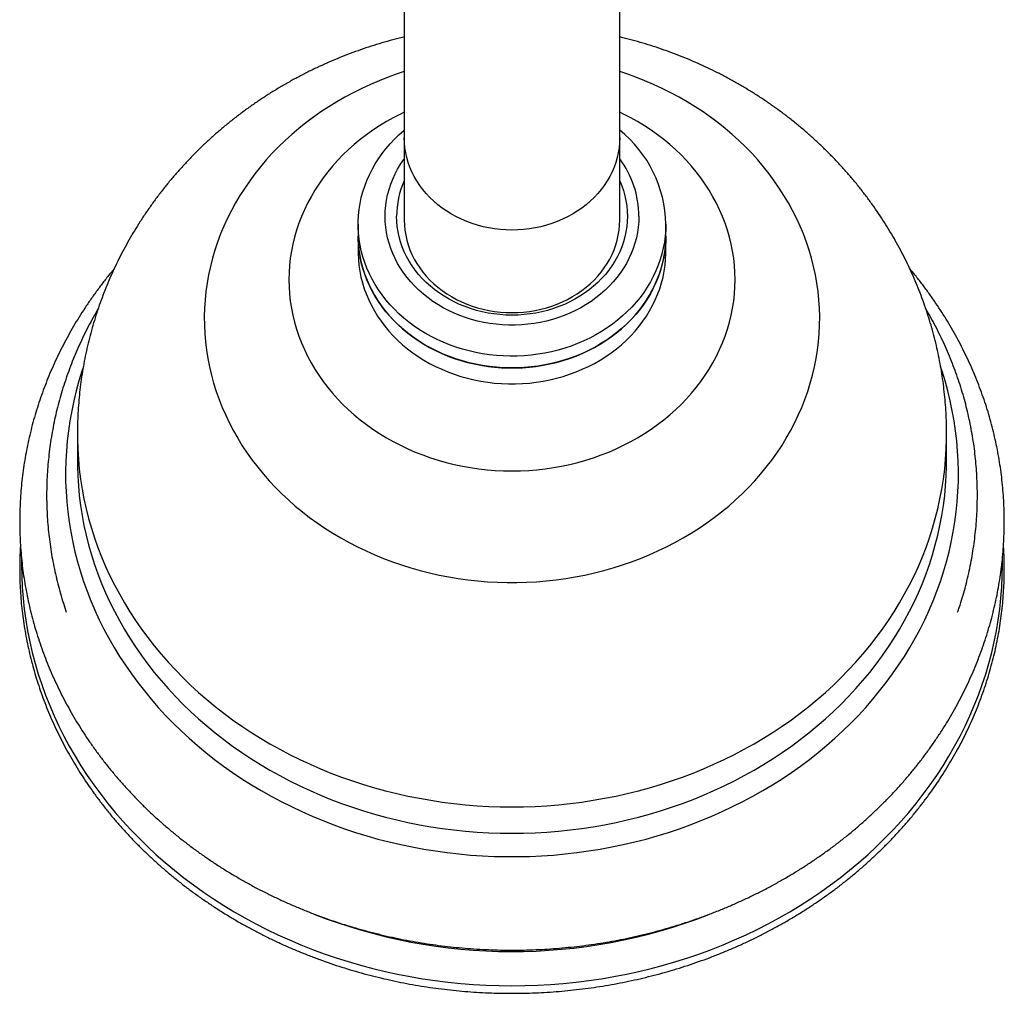
# Model space of a CAD drawing. Units: millimetres. Extents: x 40 to 800, y 51 to 1148.
# Drawn here: x 153 to 217, y 154 to 218 of the extents above; entities that cross this region are included whole.
import ezdxf

# ---------------------------------------------------------------- set-up
doc = ezdxf.new("R2010")
doc.units = ezdxf.units.MM
doc.header["$LTSCALE"] = 4

msp = doc.modelspace()

# ---------------------------------------------------------------- linework, layer by layer
at = {"color": 7, "linetype": 'Continuous', "lineweight": 25}
for p, q in [((177.939771, 232.744833), (177.939771, 210.066892)), ((191.939771, 210.066892), (191.939771, 232.744833)), ((177.939771, 210.066892), (177.939771, 204.706891)), ((191.939771, 204.706891), (191.939771, 210.066892)), ((174.939771, 204.444035), (174.939771, 203.676815)), ((194.939771, 203.676815), (194.939771, 204.444035)), ((174.939771, 203.676815), (174.939771, 202.646739)), ((194.939771, 202.646739), (194.939771, 203.676815)), ((156.689771, 190.800863), (156.689771, 189.082719)), ((213.189771, 189.082719), (213.189771, 190.800863)), ((213.189766, 189.068894), (213.189771, 189.082719))]:
    msp.add_line(p, q, dxfattribs=at)
at = {"color": 8, "linetype": 'Continuous', "lineweight": 25, "flags": 128}
for points in [[(177.939771, 214.366689), (177.470645, 214.210651), (176.88281, 213.998401), (176.30317, 213.770191), (175.732315, 213.526253), (175.170825, 213.266835), (174.619272, 212.992201), (174.078216, 212.702631), (173.548209, 212.398418), (173.029788, 212.079873), (172.523482, 211.74732), (172.029805, 211.401096), (171.54926, 211.041554), (171.082335, 210.669059), (170.629506, 210.283991), (170.191232, 209.886741), (169.76796, 209.477714), (169.36012, 209.057324), (168.968127, 208.626001), (168.59238, 208.184182), (168.233261, 207.732316), (167.891135, 207.270865), (167.566351, 206.800296), (167.259238, 206.32109), (166.970109, 205.833732), (166.699258, 205.338719), (166.44696, 204.836554), (166.213473, 204.327748), (165.999034, 203.812819), (165.80386, 203.29229), (165.628151, 202.766691), (165.472084, 202.236557), (165.33582, 201.702426), (165.219496, 201.164842), (165.12323, 200.624352), (165.047122, 200.081505), (164.991247, 199.536854), (164.955663, 198.990953), (164.940407, 198.444357), (164.945493, 197.897622), (164.970916, 197.351304), (165.016651, 196.805958), (165.082651, 196.262141), (165.168849, 195.720403), (165.275157, 195.181298), (165.401468, 194.645372), (165.547652, 194.113172), (165.713561, 193.585238), (165.899026, 193.062108), (166.103858, 192.544313), (166.32785, 192.03238), (166.570773, 191.526831), (166.832381, 191.028178), (167.112406, 190.53693), (167.410565, 190.053586), (167.726554, 189.578638), (168.060052, 189.112569), (168.410719, 188.655853), (168.778199, 188.208954), (169.162117, 187.772327), (169.562085, 187.346416), (169.977693, 186.931655), (170.408521, 186.528465), (170.854129, 186.137256), (171.314065, 185.758427), (171.78786, 185.392362), (172.275033, 185.039434), (172.775088, 184.700002), (173.287517, 184.374411), (173.811797, 184.062993), (174.347397, 183.766064), (174.893771, 183.483926), (175.450363, 183.216866), (176.016608, 182.965156), (176.591928, 182.729052), (177.17574, 182.508794), (177.76745, 182.304606), (178.366454, 182.116695), (178.972145, 181.945254), (179.583906, 181.790455), (180.201115, 181.652458), (180.823143, 181.531401), (181.449359, 181.427408), (182.079125, 181.340586), (182.711801, 181.271022), (183.346743, 181.218787), (183.983306, 181.183934), (184.620841, 181.166498), (185.258701, 181.166498), (185.896236, 181.183934), (186.532799, 181.218787), (187.167741, 181.271022), (187.800417, 181.340586), (188.430183, 181.427408), (189.056399, 181.531401), (189.678428, 181.652458), (190.295636, 181.790455), (190.907397, 181.945254), (191.513088, 182.116695), (192.112092, 182.304606), (192.703802, 182.508794), (193.287614, 182.729052), (193.862934, 182.965156), (194.429179, 183.216866), (194.985771, 183.483926), (195.532145, 183.766064), (196.067745, 184.062993), (196.592025, 184.374411), (197.104454, 184.700002), (197.604509, 185.039434), (198.091682, 185.392362), (198.565477, 185.758427), (199.025413, 186.137256), (199.471021, 186.528465), (199.901849, 186.931655), (200.317457, 187.346416), (200.717425, 187.772327), (201.101343, 188.208954), (201.468823, 188.655853), (201.81949, 189.112569), (202.152988, 189.578638), (202.468977, 190.053586), (202.767136, 190.53693), (203.047161, 191.028178), (203.308769, 191.526831), (203.551692, 192.03238), (203.775684, 192.544313), (203.980516, 193.062108), (204.165981, 193.585238), (204.33189, 194.113172), (204.478074, 194.645372), (204.604385, 195.181298), (204.710693, 195.720403), (204.796891, 196.262141), (204.862891, 196.805958), (204.908626, 197.351304), (204.934049, 197.897622), (204.939135, 198.444357), (204.923879, 198.990953), (204.888295, 199.536854), (204.83242, 200.081505), (204.756312, 200.624352), (204.660046, 201.164842), (204.543722, 201.702426), (204.407458, 202.236557), (204.251391, 202.766691), (204.075682, 203.29229), (203.880508, 203.812819), (203.666069, 204.327748), (203.432582, 204.836554), (203.180284, 205.338719), (202.909433, 205.833732), (202.620304, 206.32109), (202.313191, 206.800296), (201.988407, 207.270865), (201.646281, 207.732316), (201.287162, 208.184182), (200.911415, 208.626001), (200.519422, 209.057324), (200.111582, 209.477714), (199.68831, 209.886741), (199.250036, 210.283991), (198.797207, 210.669059), (198.330282, 211.041554), (197.849737, 211.401096), (197.35606, 211.74732), (196.849754, 212.079873), (196.331333, 212.398418), (195.801326, 212.702631), (195.26027, 212.992201), (194.708717, 213.266835), (194.147227, 213.526253), (193.576372, 213.770191), (192.996732, 213.998401), (192.408897, 214.210651), (191.939771, 214.366689)], [(177.939771, 211.72878), (177.689771, 211.607871), (177.225306, 211.367978), (176.77163, 211.113366), (176.329378, 210.844392), (175.899169, 210.561431), (175.481604, 210.26488), (175.077266, 209.955153), (174.686723, 209.632683), (174.310519, 209.297922), (173.949181, 208.951337), (173.603215, 208.593414), (173.273103, 208.224653), (172.959309, 207.845569), (172.66227, 207.456693), (172.382403, 207.058568), (172.120098, 206.651753), (171.875722, 206.236814), (171.649618, 205.814334), (171.442102, 205.384902), (171.253463, 204.94912), (171.083965, 204.507596), (170.933847, 204.060948), (170.803316, 203.609802), (170.692557, 203.154787), (170.601724, 202.696541), (170.530944, 202.235704), (170.480316, 201.77292), (170.449911, 201.308838), (170.439771, 200.844106), (170.449911, 200.379373), (170.480316, 199.915291), (170.530944, 199.452507), (170.601724, 198.99167), (170.692557, 198.533424), (170.803316, 198.078409), (170.933847, 197.627263), (171.083965, 197.180615), (171.253463, 196.739092), (171.442102, 196.303309), (171.649618, 195.873877), (171.875722, 195.451397), (172.120098, 195.036458), (172.382403, 194.629643), (172.66227, 194.231518), (172.959309, 193.842642), (173.273103, 193.463558), (173.603215, 193.094797), (173.949181, 192.736874), (174.310519, 192.390289), (174.686723, 192.055528), (175.077266, 191.733058), (175.481604, 191.423331), (175.899169, 191.12678), (176.329378, 190.843819), (176.77163, 190.574845), (177.225306, 190.320233), (177.689771, 190.08034), (178.164376, 189.855501), (178.648457, 189.64603), (179.141337, 189.452221), (179.642326, 189.274345), (180.150725, 189.11265), (180.665821, 188.967362), (181.186895, 188.838685), (181.713218, 188.726799), (182.244053, 188.63186), (182.778658, 188.554001), (183.316286, 188.49333), (183.856185, 188.449933), (184.397599, 188.423871), (184.939771, 188.41518), (185.481943, 188.423871), (186.023357, 188.449933), (186.563256, 188.49333), (187.100884, 188.554001), (187.635489, 188.63186), (188.166325, 188.726799), (188.692647, 188.838685), (189.213721, 188.967362), (189.728817, 189.11265), (190.237216, 189.274345), (190.738205, 189.452221), (191.231085, 189.64603), (191.715166, 189.855501), (192.189771, 190.08034), (192.654236, 190.320233), (193.107912, 190.574845), (193.550164, 190.843819), (193.980373, 191.12678), (194.397939, 191.423331), (194.802276, 191.733058), (195.192819, 192.055528), (195.569023, 192.390289), (195.930361, 192.736874), (196.276328, 193.094797), (196.606439, 193.463558), (196.920233, 193.842642), (197.217272, 194.231518), (197.497139, 194.629643), (197.759444, 195.036458), (198.00382, 195.451397), (198.229924, 195.873877), (198.43744, 196.303309), (198.626079, 196.739092), (198.795577, 197.180615), (198.945696, 197.627263), (199.076226, 198.078409), (199.186985, 198.533424), (199.277818, 198.99167), (199.348598, 199.452507), (199.399226, 199.915291), (199.429631, 200.379373), (199.439771, 200.844106), (199.429631, 201.308838), (199.399226, 201.77292), (199.348598, 202.235704), (199.277818, 202.696541), (199.186985, 203.154787), (199.076226, 203.609802), (198.945696, 204.060948), (198.795577, 204.507596), (198.626079, 204.94912), (198.43744, 205.384902), (198.229924, 205.814334), (198.00382, 206.236814), (197.759444, 206.651753), (197.497139, 207.058568), (197.217272, 207.456693), (196.920233, 207.845569), (196.606439, 208.224653), (196.276328, 208.593414), (195.930361, 208.951337), (195.569023, 209.297922), (195.192819, 209.632683), (194.802276, 209.955153), (194.397939, 210.26488), (193.980373, 210.561431), (193.550164, 210.844392), (193.107912, 211.113366), (192.654236, 211.367978), (192.189771, 211.607871), (191.939771, 211.72878)], [(191.939771, 210.066892), (191.929505, 209.74205), (191.898737, 209.41816), (191.847557, 209.096173), (191.776115, 208.777033), (191.684621, 208.461677), (191.573343, 208.151029), (191.442608, 207.846), (191.292799, 207.547486), (191.124355, 207.256362), (190.937771, 206.973481), (190.733594, 206.699674), (190.512423, 206.435744), (190.274905, 206.182464), (190.021739, 205.940578), (189.753667, 205.710795), (189.471475, 205.49379), (189.175991, 205.290198), (188.868081, 205.100617), (188.548648, 204.925603), (188.21863, 204.765669), (187.878995, 204.621285), (187.530738, 204.492873), (187.174882, 204.380811), (186.812469, 204.285428), (186.444564, 204.207002), (186.072245, 204.145764), (185.696604, 204.101895), (185.318743, 204.075521), (184.939771, 204.066721), (184.560799, 204.075521), (184.182938, 204.101895), (183.807297, 204.145764), (183.434978, 204.207002), (183.067073, 204.285428), (182.70466, 204.380811), (182.348804, 204.492873), (182.000547, 204.621285), (181.660912, 204.765669), (181.330894, 204.925603), (181.011462, 205.100617), (180.703552, 205.290198), (180.408067, 205.49379), (180.125875, 205.710795), (179.857803, 205.940578), (179.604637, 206.182464), (179.36712, 206.435744), (179.145948, 206.699674), (178.941771, 206.973481), (178.755187, 207.256362), (178.586743, 207.547486), (178.436934, 207.846), (178.306199, 208.151029), (178.194921, 208.461677), (178.103427, 208.777033), (178.031985, 209.096173), (177.980805, 209.41816), (177.950037, 209.74205), (177.939771, 210.066892)], [(157.04558, 195.083164), (156.985849, 194.902063), (156.789202, 194.264549), (156.61234, 193.62279), (156.455386, 192.977238), (156.318452, 192.328346), (156.201633, 191.676572), (156.105011, 191.022371), (156.028655, 190.366206), (155.972617, 189.708536), (155.936939, 189.049823), (155.921643, 188.390532), (155.926742, 187.731124), (155.952231, 187.072065), (155.998093, 186.413816), (156.064296, 185.75684), (156.150793, 185.101599), (156.257522, 184.448555), (156.38441, 183.798164), (156.531367, 183.150886), (156.69829, 182.507174), (156.885061, 181.867481), (157.091549, 181.232256), (157.317609, 180.601947), (157.563082, 179.976996), (157.827796, 179.357842), (158.111564, 178.74492), (158.414187, 178.138662), (158.735453, 177.539492), (159.075136, 176.947833), (159.432996, 176.364101), (159.808783, 175.788704), (160.202232, 175.222049), (160.613067, 174.664532), (161.040999, 174.116547), (161.485727, 173.578477), (161.946939, 173.050702), (162.424311, 172.533592), (162.917506, 172.02751), (163.426179, 171.532813), (163.949972, 171.049847), (164.488517, 170.578953), (165.041436, 170.120461), (165.608338, 169.674694), (166.188828, 169.241964), (166.782495, 168.822577), (167.388924, 168.416826), (168.007688, 168.024996), (168.638351, 167.647365), (169.280472, 167.284195), (169.933597, 166.935744), (170.59727, 166.602255), (171.271022, 166.283964), (171.954381, 165.981093), (172.646866, 165.693856), (173.347991, 165.422455), (174.057263, 165.16708), (174.774183, 164.92791), (175.498247, 164.705115), (176.228947, 164.49885), (176.965769, 164.309261), (177.708195, 164.13648), (178.455704, 163.980629), (179.20777, 163.841818), (179.963864, 163.720144), (180.723455, 163.615693), (181.48601, 163.528538), (182.250992, 163.45874), (183.017864, 163.406349), (183.786086, 163.371401), (184.555119, 163.353921), (185.324423, 163.353921), (186.093456, 163.371401), (186.861678, 163.406349), (187.62855, 163.45874), (188.393532, 163.528538), (189.156087, 163.615693), (189.915678, 163.720144), (190.671772, 163.841818), (191.423838, 163.980629), (192.171347, 164.13648), (192.913773, 164.309261), (193.650595, 164.49885), (194.381295, 164.705115), (195.105359, 164.92791), (195.822279, 165.16708), (196.531551, 165.422455), (197.232676, 165.693856), (197.925161, 165.981093), (198.60852, 166.283964), (199.282272, 166.602255), (199.945945, 166.935744), (200.599071, 167.284195), (201.241191, 167.647365), (201.871855, 168.024996), (202.490618, 168.416826), (203.097047, 168.822577), (203.690714, 169.241964), (204.271204, 169.674694), (204.838107, 170.120461), (205.391025, 170.578953), (205.92957, 171.049847), (206.453363, 171.532813), (206.962036, 172.02751), (207.455231, 172.533592), (207.932603, 173.050702), (208.393815, 173.578477), (208.838543, 174.116547), (209.266475, 174.664532), (209.67731, 175.222049), (210.070759, 175.788704), (210.446546, 176.364101), (210.804406, 176.947833), (211.144089, 177.539492), (211.465355, 178.138662), (211.767978, 178.74492), (212.051746, 179.357842), (212.31646, 179.976996), (212.561933, 180.601947), (212.787993, 181.232256), (212.994481, 181.867481), (213.181252, 182.507174), (213.348175, 183.150886), (213.495132, 183.798164), (213.62202, 184.448555), (213.728749, 185.101599), (213.815246, 185.75684), (213.881449, 186.413816), (213.927311, 187.072065), (213.9528, 187.731124), (213.957899, 188.390532), (213.942604, 189.049823), (213.906925, 189.708536), (213.850887, 190.366206), (213.774531, 191.022371), (213.677909, 191.676572), (213.56109, 192.328346), (213.424156, 192.977238), (213.267202, 193.62279), (213.09034, 194.264549), (212.893693, 194.902063), (212.834844, 195.080528)], [(156.689771, 190.800985), (156.692317, 190.475772), (156.712682, 189.825824), (156.753397, 189.17658), (156.814433, 188.528506), (156.895745, 187.88207), (156.997276, 187.237739), (157.118952, 186.595977), (157.260685, 185.957246), (157.422373, 185.322007), (157.6039, 184.690718), (157.805134, 184.063834), (158.025931, 183.441807), (158.266132, 182.825085), (158.525562, 182.214114), (158.804036, 181.609333), (159.101352, 181.011179), (159.417296, 180.420083), (159.751641, 179.836471), (160.104145, 179.260763), (160.474553, 178.693375), (160.8626, 178.134716), (161.268006, 177.585188), (161.690477, 177.045189), (162.12971, 176.515106), (162.585387, 175.995323), (163.057181, 175.486213), (163.544751, 174.988145), (164.047745, 174.501477), (164.565802, 174.026559), (165.098547, 173.563735), (165.645596, 173.113338), (166.206556, 172.675693), (166.781021, 172.251115), (167.368578, 171.83991), (167.968802, 171.442376), (168.581262, 171.058797), (169.205515, 170.689452), (169.841111, 170.334605), (170.487593, 169.994514), (171.144495, 169.669423), (171.811341, 169.359566), (172.487653, 169.065168), (173.172942, 168.78644), (173.866714, 168.523583), (174.56847, 168.276786), (175.277702, 168.046229), (175.9939, 167.832076), (176.716548, 167.634482), (177.445124, 167.45359), (178.179104, 167.28953), (178.917957, 167.14242), (179.661152, 167.012367), (180.408152, 166.899464), (181.15842, 166.803793), (181.911414, 166.725422), (182.66659, 166.664409), (183.423406, 166.620796), (184.181315, 166.594616), (184.939771, 166.585887), (185.698227, 166.594616), (186.456136, 166.620796), (187.212952, 166.664409), (187.968129, 166.725422), (188.721122, 166.803793), (189.47139, 166.899464), (190.21839, 167.012367), (190.961585, 167.14242), (191.700439, 167.28953), (192.434418, 167.45359), (193.162994, 167.634482), (193.885642, 167.832076), (194.60184, 168.046229), (195.311073, 168.276786), (196.012828, 168.523583), (196.7066, 168.78644), (197.391889, 169.065168), (198.068201, 169.359566), (198.735047, 169.669423), (199.391949, 169.994514), (200.038431, 170.334605), (200.674027, 170.689452), (201.29828, 171.058797), (201.91074, 171.442376), (202.510964, 171.83991), (203.098521, 172.251115), (203.672986, 172.675693), (204.233946, 173.113338), (204.780995, 173.563735), (205.31374, 174.026559), (205.831797, 174.501477), (206.334791, 174.988145), (206.822361, 175.486213), (207.294155, 175.995323), (207.749833, 176.515106), (208.189065, 177.045189), (208.611537, 177.585188), (209.016942, 178.134716), (209.404989, 178.693375), (209.775398, 179.260763), (210.127901, 179.836471), (210.462246, 180.420083), (210.77819, 181.011179), (211.075506, 181.609333), (211.35398, 182.214114), (211.61341, 182.825085), (211.853611, 183.441807), (212.074408, 184.063834), (212.275642, 184.690718), (212.457169, 185.322007), (212.618857, 185.957246), (212.76059, 186.595977), (212.882266, 187.237739), (212.983797, 187.88207), (213.065109, 188.528506), (213.126145, 189.17658), (213.16686, 189.825824), (213.187225, 190.475772), (213.189771, 190.800622)], [(156.692557, 188.742621), (156.712682, 188.10768), (156.753397, 187.458435), (156.814433, 186.810361), (156.895745, 186.163926), (156.997276, 185.519595), (157.118952, 184.877832), (157.260685, 184.239101), (157.422373, 183.603862), (157.6039, 182.972573), (157.805134, 182.345689), (158.025931, 181.723662), (158.266132, 181.106941), (158.525562, 180.49597), (158.804036, 179.891189), (159.101352, 179.293035), (159.417296, 178.701938), (159.751641, 178.118326), (160.104145, 177.542618), (160.474553, 176.975231), (160.8626, 176.416571), (161.268006, 175.867044), (161.690477, 175.327044), (162.12971, 174.796962), (162.585387, 174.277178), (163.057181, 173.768069), (163.544751, 173.270001), (164.047745, 172.783332), (164.565802, 172.308415), (165.098547, 171.845591), (165.645596, 171.395194), (166.206556, 170.957549), (166.781021, 170.532971), (167.368578, 170.121766), (167.968802, 169.724231), (168.581262, 169.340653), (169.205515, 168.971307), (169.841111, 168.616461), (170.487593, 168.27637), (171.144495, 167.951278), (171.811341, 167.641422), (172.487653, 167.347024), (173.172942, 167.068295), (173.866714, 166.805438), (174.56847, 166.558642), (175.277702, 166.328084), (175.9939, 166.113931), (176.716548, 165.916338), (177.445124, 165.735446), (178.179104, 165.571386), (178.917957, 165.424276), (179.661152, 165.294223), (180.408152, 165.18132), (181.15842, 165.085649), (181.911414, 165.007278), (182.66659, 164.946264), (183.423406, 164.902651), (184.181315, 164.876471), (184.939771, 164.867742), (185.698227, 164.876471), (186.456136, 164.902651), (187.212952, 164.946264), (187.968129, 165.007278), (188.721122, 165.085649), (189.47139, 165.18132), (190.21839, 165.294223), (190.961585, 165.424276), (191.700439, 165.571386), (192.434418, 165.735446), (193.162994, 165.916338), (193.885642, 166.113931), (194.60184, 166.328084), (195.311073, 166.558642), (196.012828, 166.805438), (196.7066, 167.068295), (197.391889, 167.347024), (198.068201, 167.641422), (198.735047, 167.951278), (199.391949, 168.27637), (200.038431, 168.616461), (200.674027, 168.971307), (201.29828, 169.340653), (201.91074, 169.724231), (202.510964, 170.121766), (203.098521, 170.532971), (203.672986, 170.957549), (204.233946, 171.395194), (204.780995, 171.845591), (205.31374, 172.308415), (205.831797, 172.783332), (206.334791, 173.270001), (206.822361, 173.768069), (207.294155, 174.277178), (207.749833, 174.796962), (208.189065, 175.327044), (208.611537, 175.867044), (209.016942, 176.416571), (209.404989, 176.975231), (209.775398, 177.542618), (210.127901, 178.118326), (210.462246, 178.701938), (210.77819, 179.293035), (211.075506, 179.891189), (211.35398, 180.49597), (211.61341, 181.106941), (211.853611, 181.723662), (212.074408, 182.345689), (212.275642, 182.972573), (212.457169, 183.603862), (212.618857, 184.239101), (212.76059, 184.877832), (212.882266, 185.519595), (212.983797, 186.163926), (213.065109, 186.810361), (213.126145, 187.458435), (213.16686, 188.10768), (213.187225, 188.757628), (213.189766, 189.068894)], [(153.063122, 182.661131), (153.060185, 182.29024), (153.071109, 181.574925), (153.103875, 180.8601), (153.158459, 180.146256), (153.234825, 179.433881), (153.332919, 178.723463), (153.452676, 178.01549), (153.594012, 177.310447), (153.756831, 176.608816), (153.941021, 175.91108), (154.146456, 175.217715), (154.372995, 174.529197), (154.620483, 173.845999), (154.888751, 173.168587), (155.177614, 172.497428), (155.486874, 171.832979), (155.81632, 171.175698), (156.165726, 170.526034), (156.534852, 169.884433), (156.923445, 169.251334), (157.33124, 168.627171), (157.757956, 168.012372), (158.203301, 167.407358), (158.666969, 166.812545), (159.148644, 166.228339), (159.647995, 165.655141), (160.16468, 165.093344), (160.698344, 164.543333), (161.248622, 164.005484), (161.815136, 163.480167), (162.3975, 162.967742), (162.995312, 162.468559), (163.608164, 161.982961), (164.235636, 161.511281), (164.877298, 161.053842), (165.532709, 160.610957), (166.201421, 160.182929), (166.882975, 159.770054), (167.576904, 159.372612), (168.282733, 158.990877), (168.999978, 158.62511), (169.728147, 158.275562), (170.466742, 157.942472), (171.215256, 157.626069), (171.973175, 157.32657), (172.739982, 157.04418), (173.515149, 156.779092), (174.298147, 156.531488), (175.088437, 156.301538), (175.885479, 156.089399), (176.688727, 155.895217), (177.497629, 155.719125), (178.311632, 155.561243), (179.130178, 155.42168), (179.952705, 155.300531), (180.77865, 155.19788), (181.607447, 155.113797), (182.438528, 155.048339), (183.271322, 155.001551), (184.105261, 154.973465), (184.939771, 154.964101), (185.774281, 154.973465), (186.60822, 155.001551), (187.441015, 155.048339), (188.272095, 155.113797), (189.100892, 155.19788), (189.926837, 155.300531), (190.749364, 155.42168), (191.56791, 155.561243), (192.381913, 155.719125), (193.190815, 155.895217), (193.994063, 156.089399), (194.791105, 156.301538), (195.581396, 156.531488), (196.364393, 156.779092), (197.13956, 157.04418), (197.906367, 157.32657), (198.664287, 157.626069), (199.4128, 157.942472), (200.151395, 158.275562), (200.879564, 158.62511), (201.596809, 158.990877), (202.302638, 159.372612), (202.996567, 159.770054), (203.678122, 160.182929), (204.346833, 160.610957), (205.002245, 161.053842), (205.643906, 161.511281), (206.271378, 161.982961), (206.88423, 162.468559), (207.482042, 162.967742), (208.064406, 163.480167), (208.63092, 164.005484), (209.181198, 164.543333), (209.714863, 165.093344), (210.231547, 165.655141), (210.730898, 166.228339), (211.212573, 166.812545), (211.676242, 167.407358), (212.121586, 168.012372), (212.548302, 168.627171), (212.956097, 169.251334), (213.34469, 169.884433), (213.713816, 170.526034), (214.063222, 171.175698), (214.392668, 171.832979), (214.701929, 172.497428), (214.990792, 173.168587), (215.259059, 173.845999), (215.506547, 174.529197), (215.733086, 175.217715), (215.938522, 175.91108), (216.122712, 176.608816), (216.28553, 177.310447), (216.426866, 178.01549), (216.546623, 178.723463), (216.644717, 179.433881), (216.721083, 180.146256), (216.775667, 180.8601), (216.808433, 181.574925), (216.819357, 182.29024), (216.816862, 182.632115)]]:
    msp.add_lwpolyline(points, dxfattribs=at)
at = {"color": 7, "linetype": 'Continuous', "lineweight": 25, "flags": 128}
for points in [[(194.939771, 204.444035), (194.929556, 204.056703), (194.898933, 203.670163), (194.847964, 203.285204), (194.776753, 202.902612), (194.685445, 202.52317), (194.574228, 202.147651), (194.443328, 201.776824), (194.293012, 201.411446), (194.123589, 201.052263), (193.935404, 200.700009), (193.728841, 200.355405), (193.504322, 200.019153), (193.262307, 199.691941), (193.003289, 199.374437), (192.727798, 199.06729), (192.436396, 198.771127), (192.129679, 198.486554), (191.808274, 198.214152), (191.472836, 197.954477), (191.124052, 197.70806), (190.762634, 197.475403), (190.38932, 197.256984), (190.004873, 197.053247), (189.610078, 196.864609), (189.205742, 196.691456), (188.792691, 196.53414), (188.371769, 196.392984), (187.943835, 196.268276), (187.509764, 196.160271), (187.070443, 196.069188), (186.626769, 195.995215), (186.179648, 195.938503), (185.729995, 195.899167), (185.278727, 195.877287), (184.826767, 195.872909), (184.375037, 195.886041), (183.924461, 195.916657), (183.47596, 195.964694), (183.030449, 196.030053), (182.588838, 196.112602), (182.15203, 196.212171), (181.720918, 196.328558), (181.296382, 196.461524), (180.879288, 196.610797), (180.47049, 196.776074), (180.070823, 196.957016), (179.681102, 197.153253), (179.302125, 197.364386), (178.934665, 197.589981), (178.579473, 197.829579), (178.237275, 198.08269), (177.90877, 198.348796), (177.594629, 198.627355), (177.295493, 198.917797), (177.011974, 199.219529), (176.744651, 199.531934), (176.494071, 199.854375), (176.260744, 200.186191), (176.045148, 200.526707), (175.847724, 200.875225), (175.668874, 201.231034), (175.508963, 201.593407), (175.36832, 201.961603), (175.24723, 202.334872), (175.145942, 202.712449), (175.064662, 203.093563), (175.003556, 203.477437), (174.962749, 203.863285), (174.942325, 204.25032), (174.942325, 204.63775), (174.962749, 205.024785), (175.003556, 205.410633), (175.064662, 205.794506), (175.145942, 206.175621), (175.24723, 206.553198), (175.36832, 206.926466), (175.508963, 207.294663), (175.668874, 207.657036), (175.847724, 208.012845), (176.045148, 208.361363), (176.260744, 208.701878), (176.494071, 209.033695), (176.744651, 209.356135), (177.011974, 209.66854), (177.295493, 209.970272), (177.594629, 210.260714), (177.90877, 210.539273), (177.939771, 210.565434)], [(193.189771, 204.96441), (193.179516, 204.611918), (193.148775, 204.260303), (193.097625, 203.910438), (193.026194, 203.563194), (192.934659, 203.219433), (192.823247, 202.880011), (192.692235, 202.54577), (192.54195, 202.217543), (192.372764, 201.896145), (192.185099, 201.582375), (191.979421, 201.277013), (191.756241, 200.980819), (191.516114, 200.694529), (191.259638, 200.418854), (190.987449, 200.15448), (190.700225, 199.902064), (190.398679, 199.662235), (190.083562, 199.435587), (189.755656, 199.222685), (189.415778, 199.024057), (189.064771, 198.840199), (188.703509, 198.671566), (188.33289, 198.518578), (187.953834, 198.381615), (187.567286, 198.261018), (187.174205, 198.157087), (186.775569, 198.07008), (186.372369, 198.000214), (185.965607, 197.947661), (185.556294, 197.912554), (185.145449, 197.894978), (184.734093, 197.894978), (184.323248, 197.912554), (183.913935, 197.947661), (183.507174, 198.000214), (183.103973, 198.07008), (182.705337, 198.157087), (182.312256, 198.261018), (181.925708, 198.381615), (181.546652, 198.518578), (181.176033, 198.671566), (180.814771, 198.840199), (180.463764, 199.024057), (180.123886, 199.222685), (179.79598, 199.435587), (179.480863, 199.662235), (179.179317, 199.902064), (178.892093, 200.15448), (178.619904, 200.418854), (178.363428, 200.694529), (178.123301, 200.980819), (177.900121, 201.277013), (177.694443, 201.582375), (177.506778, 201.896145), (177.337592, 202.217543), (177.187307, 202.54577), (177.056295, 202.880011), (176.944883, 203.219433), (176.853348, 203.563194), (176.781917, 203.910438), (176.730767, 204.260303), (176.700026, 204.611918), (176.689771, 204.96441), (176.700026, 205.316902), (176.730767, 205.668517), (176.781917, 206.018382), (176.853348, 206.365626), (176.944883, 206.709387), (177.056295, 207.04881), (177.187307, 207.38305), (177.337592, 207.711277), (177.506778, 208.032676), (177.694443, 208.346445), (177.900121, 208.651807), (177.939771, 208.706856)], [(191.939771, 207.272404), (191.941624, 207.26827), (192.072695, 206.951005), (192.184215, 206.628294), (192.275878, 206.301023), (192.347434, 205.970089), (192.398685, 205.636398), (192.429493, 205.300865), (192.439771, 204.96441), (192.429493, 204.627955), (192.398685, 204.292422), (192.347434, 203.958731), (192.275878, 203.627797), (192.184215, 203.300526), (192.072695, 202.977816), (191.941624, 202.66055), (191.791362, 202.3496), (191.62232, 202.045817), (191.434962, 201.750033), (191.2298, 201.463059), (191.007399, 201.185683), (190.768366, 200.918664), (190.513357, 200.662734), (190.243072, 200.418594), (189.958251, 200.186914), (189.659674, 199.968329), (189.34816, 199.763438), (189.024564, 199.572803), (188.689771, 199.396945), (188.3447, 199.236348), (187.990296, 199.09145), (187.627531, 198.962651), (187.257399, 198.850301), (186.880914, 198.75471), (186.499109, 198.676139), (186.11303, 198.614804), (185.723735, 198.570873), (185.332291, 198.544466), (184.939771, 198.535655), (184.547251, 198.544466), (184.155808, 198.570873), (183.766513, 198.614804), (183.380433, 198.676139), (182.998628, 198.75471), (182.622144, 198.850301), (182.252011, 198.962651), (181.889246, 199.09145), (181.534842, 199.236348), (181.189771, 199.396945), (180.854978, 199.572803), (180.531382, 199.763438), (180.219868, 199.968329), (179.921291, 200.186914), (179.63647, 200.418594), (179.366185, 200.662734), (179.111176, 200.918664), (178.872144, 201.185683), (178.649742, 201.463059), (178.444581, 201.750033), (178.257222, 202.045817), (178.08818, 202.3496), (177.937918, 202.66055), (177.806847, 202.977816), (177.695327, 203.300526), (177.603664, 203.627797), (177.532108, 203.958731), (177.480857, 204.292422), (177.45005, 204.627955), (177.439771, 204.96441), (177.439771, 204.96441)], [(177.939771, 204.706891), (177.950037, 204.382048), (177.980805, 204.058158), (178.031985, 203.736171), (178.103427, 203.417032), (178.194921, 203.101675), (178.306199, 202.791027), (178.436934, 202.485999), (178.586743, 202.187485), (178.755187, 201.89636), (178.941771, 201.61348), (179.145948, 201.339673), (179.36712, 201.075742), (179.604637, 200.822463), (179.857803, 200.580577), (180.125875, 200.350794), (180.408067, 200.133788), (180.703552, 199.930196), (181.011462, 199.740615), (181.330894, 199.565601), (181.660912, 199.405668), (182.000547, 199.261283), (182.348804, 199.132872), (182.70466, 199.02081), (183.067073, 198.925426), (183.434978, 198.847001), (183.807297, 198.785763), (184.182938, 198.741893), (184.560799, 198.71552), (184.939771, 198.70672), (185.318743, 198.71552), (185.696604, 198.741893), (186.072245, 198.785763), (186.444564, 198.847001), (186.812469, 198.925426), (187.174882, 199.02081), (187.530738, 199.132872), (187.878995, 199.261283), (188.21863, 199.405668), (188.548648, 199.565601), (188.868081, 199.740615), (189.175991, 199.930196), (189.471475, 200.133788), (189.753667, 200.350794), (190.021739, 200.580577), (190.274905, 200.822463), (190.512423, 201.075742), (190.733594, 201.339673), (190.937771, 201.61348), (191.124355, 201.89636), (191.292799, 202.187485), (191.442608, 202.485999), (191.573343, 202.791027), (191.684621, 203.101675), (191.776115, 203.417032), (191.847557, 203.736171), (191.898737, 204.058158), (191.929505, 204.382048), (191.939771, 204.706891)], [(194.939771, 203.676815), (194.929556, 203.289484), (194.898933, 202.902943), (194.847964, 202.517984), (194.776753, 202.135392), (194.685445, 201.75595), (194.574228, 201.380431), (194.443328, 201.009604), (194.293012, 200.644226), (194.123589, 200.285043), (193.935404, 199.93279), (193.728841, 199.588185), (193.504322, 199.251933), (193.262307, 198.924721), (193.003289, 198.607217), (192.727798, 198.30007), (192.436396, 198.003908), (192.129679, 197.719334), (191.808274, 197.446932), (191.472836, 197.187257), (191.124052, 196.94084), (190.762634, 196.708184), (190.38932, 196.489764), (190.004873, 196.286027), (189.610078, 196.097389), (189.205742, 195.924236), (188.792691, 195.766921), (188.371769, 195.625765), (187.943835, 195.501056), (187.509764, 195.393051), (187.070443, 195.301969), (186.626769, 195.227996), (186.179648, 195.171283), (185.729995, 195.131947), (185.278727, 195.110067), (184.826767, 195.105689), (184.375037, 195.118821), (183.924461, 195.149437), (183.47596, 195.197474), (183.030449, 195.262833), (182.588838, 195.345382), (182.15203, 195.444951), (181.720918, 195.561338), (181.296382, 195.694304), (180.879288, 195.843578), (180.47049, 196.008854), (180.070823, 196.189796), (179.681102, 196.386034), (179.302125, 196.597166), (178.934665, 196.822761), (178.579473, 197.062359), (178.237275, 197.31547), (177.90877, 197.581577), (177.594629, 197.860135), (177.295493, 198.150577), (177.011974, 198.452309), (176.744651, 198.764714), (176.494071, 199.087155), (176.260744, 199.418972), (176.045148, 199.759487), (175.847724, 200.108005), (175.668874, 200.463814), (175.508963, 200.826187), (175.36832, 201.194384), (175.24723, 201.567652), (175.145942, 201.945229), (175.064662, 202.326343), (175.003556, 202.710217), (174.962749, 203.096065), (174.942325, 203.4831), (174.939771, 203.676815)], [(174.939771, 203.676815), (174.94041, 203.579951), (174.95573, 203.192743), (174.991447, 202.806525), (175.047488, 202.422084), (175.123739, 202.040206), (175.220043, 201.661672), (175.336204, 201.287255), (175.471984, 200.917719), (175.627107, 200.553821), (175.801255, 200.196302), (175.994072, 199.845894), (176.205165, 199.503312), (176.434102, 199.169256), (176.680416, 198.844409), (176.943603, 198.529435), (177.223126, 198.224976), (177.518413, 197.931655), (177.828862, 197.650071), (178.153838, 197.380799), (178.492678, 197.12439), (178.844688, 196.881367), (179.209151, 196.652226), (179.58532, 196.437437), (179.972429, 196.237437), (180.369685, 196.052635), (180.776278, 195.883409), (181.191377, 195.730105), (181.614133, 195.593035), (182.043684, 195.47248), (182.479151, 195.368686), (182.919645, 195.281865), (183.364266, 195.212194), (183.812105, 195.159816), (184.262249, 195.124838), (184.713776, 195.107331), (185.165766, 195.107331), (185.617293, 195.124838), (186.067437, 195.159816), (186.515276, 195.212194), (186.959897, 195.281865), (187.400391, 195.368686), (187.835858, 195.47248), (188.265409, 195.593035), (188.688165, 195.730105), (189.103264, 195.883409), (189.509857, 196.052635), (189.907113, 196.237437), (190.294222, 196.437437), (190.670392, 196.652226), (191.034854, 196.881367), (191.386864, 197.12439), (191.725704, 197.380799), (192.05068, 197.650071), (192.361129, 197.931655), (192.656416, 198.224976), (192.935939, 198.529435), (193.199126, 198.844409), (193.44544, 199.169256), (193.674377, 199.503312), (193.88547, 199.845894), (194.078287, 200.196302), (194.252435, 200.553821), (194.407558, 200.917719), (194.543338, 201.287255), (194.659499, 201.661672), (194.755803, 202.040206), (194.832054, 202.422084), (194.888095, 202.806525), (194.923812, 203.192743), (194.939133, 203.579951), (194.939771, 203.676815)], [(174.939771, 202.646739), (174.94041, 202.549875), (174.95573, 202.162667), (174.991447, 201.776448), (175.047488, 201.392008), (175.123739, 201.01013), (175.220043, 200.631596), (175.336204, 200.257179), (175.471984, 199.887643), (175.627107, 199.523744), (175.801255, 199.166226), (175.994072, 198.815817), (176.205165, 198.473236), (176.434102, 198.13918), (176.680416, 197.814333), (176.943603, 197.499358), (177.223126, 197.1949), (177.518413, 196.901579), (177.828862, 196.619995), (178.153838, 196.350723), (178.492678, 196.094313), (178.844688, 195.85129), (179.209151, 195.62215), (179.58532, 195.407361), (179.972429, 195.207361), (180.369685, 195.022559), (180.776278, 194.853333), (181.191377, 194.700029), (181.614133, 194.562959), (182.043684, 194.442404), (182.479151, 194.33861), (182.919645, 194.251789), (183.364266, 194.182118), (183.812105, 194.12974), (184.262249, 194.094762), (184.713776, 194.077255), (185.165766, 194.077255), (185.617293, 194.094762), (186.067437, 194.12974), (186.515276, 194.182118), (186.959897, 194.251789), (187.400391, 194.33861), (187.835858, 194.442404), (188.265409, 194.562959), (188.688165, 194.700029), (189.103264, 194.853333), (189.509857, 195.022559), (189.907113, 195.207361), (190.294222, 195.407361), (190.670392, 195.62215), (191.034854, 195.85129), (191.386864, 196.094313), (191.725704, 196.350723), (192.05068, 196.619995), (192.361129, 196.901579), (192.656416, 197.1949), (192.935939, 197.499358), (193.199126, 197.814333), (193.44544, 198.13918), (193.674377, 198.473236), (193.88547, 198.815817), (194.078287, 199.166226), (194.252435, 199.523744), (194.407558, 199.887643), (194.543338, 200.257179), (194.659499, 200.631596), (194.755803, 201.01013), (194.832054, 201.392008), (194.888095, 201.776448), (194.923812, 202.162667), (194.939133, 202.549875), (194.939771, 202.646739)], [(156.689771, 189.082719), (156.692317, 188.757628), (156.692557, 188.742621)]]:
    msp.add_lwpolyline(points, dxfattribs=at)
at = {"color": 7, "linetype": 'Continuous', "lineweight": 25}
for centre, radius, start, end in [((186.900728, 204.300053), 8.040333, 1.02607328, 51.19140145), ((186.825577, 204.918707), 6.364358, 0.41145271, 36.52782219), ((183.078043, 204.9511), 5.638287, 155.68810238, 179.86474801), ((184.940385, 192.421526), 35.237725, 248.49522643, 291.30383359)]:
    msp.add_arc(centre, radius, start, end, dxfattribs=at)
for points, knots in [([(177.939771, 216.617017), (177.923654, 216.613341), (177.670767, 216.555661), (177.185238, 216.427862), (176.484172, 216.23243), (175.789166, 216.018083), (175.100105, 215.787374), (174.417627, 215.539803), (173.742166, 215.275706), (173.074203, 214.995211), (172.414203, 214.69852), (171.762629, 214.385829), (171.119935, 214.057354), (170.486571, 213.713321), (169.862978, 213.35397), (169.24959, 212.979551), (168.646834, 212.59033), (168.055126, 212.186581), (167.474872, 211.768591), (166.906471, 211.336658), (166.350308, 210.891091), (165.80676, 210.432207), (165.27619, 209.960336), (164.758951, 209.475814), (164.255384, 208.978987), (163.765817, 208.470209), (163.290567, 207.949842), (162.829937, 207.418255), (162.384218, 206.875822), (161.953689, 206.322927), (161.538616, 205.759956), (161.139253, 205.187301), (160.75584, 204.605361), (160.388605, 204.014538), (160.037765, 203.415239), (159.703523, 202.807872), (159.386071, 202.192853), (159.085588, 201.570598), (158.802242, 200.941526), (158.536189, 200.306059), (158.287572, 199.664623), (158.056525, 199.017644), (157.843168, 198.36555), (157.647611, 197.70877), (157.469954, 197.047736), (157.310282, 196.382879), (157.168673, 195.714633), (157.045191, 195.043431), (156.9399, 194.369706), (156.852809, 193.693892), (156.784083, 193.016423), (156.733254, 192.337731), (156.702169, 191.658255), (156.688471, 191.14584), (156.691009, 190.860109), (156.691534, 190.801001)], [0, 0, 0, 0, 0.001359911, 0.021337186, 0.041308518, 0.061272768, 0.081228767, 0.101175316, 0.121111195, 0.141035166, 0.160945975, 0.180842365, 0.200723078, 0.220586869, 0.240432506, 0.260258787, 0.280064544, 0.299848653, 0.319610046, 0.339347713, 0.359060715, 0.378748189, 0.398409357, 0.418043529, 0.437650108, 0.457228598, 0.476778602, 0.496299827, 0.515792086, 0.535255295, 0.554689478, 0.574094758, 0.593471365, 0.612819625, 0.63213996, 0.651432887, 0.670699012, 0.689939023, 0.709153693, 0.728343869, 0.747510471, 0.766654483, 0.785776957, 0.804879, 0.823961773, 0.843026487, 0.862074399, 0.881106807, 0.900125045, 0.919130484, 0.93812452, 0.95710858, 0.97608411, 0.995052578, 1, 1, 1, 1]), ([(213.187818, 190.800618), (213.188374, 190.870652), (213.190728, 191.167215), (213.176335, 191.690215), (213.144337, 192.368979), (213.092784, 193.046555), (213.023404, 193.722511), (212.935801, 194.396425), (212.830159, 195.067875), (212.706518, 195.736442), (212.564969, 196.401709), (212.405602, 197.06326), (212.228518, 197.720685), (212.033827, 198.373574), (211.821648, 199.02152), (211.592111, 199.664122), (211.345352, 200.300979), (211.081518, 200.931693), (210.800764, 201.555872), (210.503256, 202.173125), (210.189166, 202.783065), (209.858679, 203.385309), (209.511987, 203.979478), (209.14929, 204.565195), (208.7708, 205.142089), (208.376737, 205.709792), (207.967332, 206.267939), (207.542823, 206.816171), (207.103461, 207.354134), (206.649504, 207.881475), (206.181223, 208.397851), (205.698896, 208.90292), (205.202814, 209.396346), (204.693277, 209.877802), (204.170594, 210.346962), (203.635086, 210.80351), (203.087085, 211.247135), (202.526931, 211.677533), (201.954976, 212.094409), (201.37158, 212.497473), (200.777115, 212.886446), (200.171962, 213.261055), (199.556509, 213.621039), (198.931156, 213.966143), (198.29631, 214.296125), (197.652387, 214.610749), (196.999809, 214.909793), (196.339007, 215.193044), (195.670418, 215.460295), (194.994491, 215.711379), (194.311651, 215.946022), (193.622445, 216.164412), (192.926991, 216.365052), (192.365882, 216.51556), (192.035192, 216.593048), (191.939771, 216.615407)], [0, 0, 0, 0, 0.0058618245, 0.0248221999, 0.0437789457, 0.0627334772, 0.0816873102, 0.1006419623, 0.1195989493, 0.1385597823, 0.1575259636, 0.1764989831, 0.1954803149, 0.2144714132, 0.2334737081, 0.2524886017, 0.2715174634, 0.2905616259, 0.3096223803, 0.3287009714, 0.347798593, 0.366916383, 0.3860554186, 0.4052167113, 0.4244012024, 0.4436097579, 0.4628431647, 0.4821021259, 0.501387257, 0.5206990829, 0.5400380346, 0.5594044467, 0.5787985562, 0.5982205011, 0.6176703201, 0.6371479534, 0.6566532439, 0.6761859396, 0.6957456965, 0.7153320826, 0.7349445829, 0.7545826044, 0.7742454827, 0.7939324883, 0.813642834, 0.8333756822, 0.8531301526, 0.8729053297, 0.8927002706, 0.912514012, 0.9323455772, 0.9521939826, 0.972058243, 0.9919373769, 1, 1, 1, 1]), ([(159.083177, 201.557784), (158.959945, 201.409689), (158.686547, 201.081135), (158.280935, 200.560787), (157.863284, 199.99945), (157.461725, 199.429321), (157.075945, 198.851095), (156.706306, 198.265019), (156.352978, 197.671465), (156.016167, 197.070779), (155.696056, 196.463316), (155.392823, 195.849433), (155.106632, 195.229491), (154.837637, 194.603852), (154.585982, 193.972883), (154.351798, 193.336948), (154.13521, 192.696418), (153.936328, 192.05166), (153.755255, 191.403047), (153.592081, 190.750948), (153.446889, 190.095736), (153.319749, 189.437784), (153.210725, 188.777463), (153.119862, 188.115147), (153.047225, 187.451207), (152.992768, 186.786016), (152.956809, 186.119947), (152.941496, 185.569595), (152.940192, 185.241404), (152.939771, 185.135444)], [0, 0, 0, 0, 0.031402968, 0.069668949, 0.107914122, 0.14613798, 0.184340093, 0.222520122, 0.260677819, 0.298813042, 0.336925757, 0.375016046, 0.413084111, 0.451130279, 0.489155002, 0.527158865, 0.565142579, 0.603106984, 0.641053045, 0.678981852, 0.71689461, 0.754792633, 0.79267734, 0.830550244, 0.868412939, 0.906267095, 0.94411444, 0.981956752, 1, 1, 1, 1]), ([(152.939771, 185.135444), (152.94035, 185.010543), (152.941958, 184.663442), (152.959189, 184.094272), (152.99667, 183.428449), (153.052654, 182.763621), (153.126782, 182.100164), (153.219102, 181.438447), (153.329539, 180.778837), (153.458042, 180.121702), (153.604539, 179.467409), (153.768956, 178.816324), (153.951205, 178.168811), (154.15119, 177.525234), (154.368807, 176.885957), (154.60394, 176.25134), (154.856464, 175.621744), (155.126246, 174.997528), (155.413141, 174.379047), (155.716996, 173.766657), (156.037645, 173.16071), (156.374915, 172.561556), (156.728622, 171.969541), (157.09857, 171.38501), (157.484556, 170.808303), (157.886366, 170.239756), (158.303773, 169.679702), (158.736545, 169.12847), (159.184436, 168.586383), (159.647193, 168.05376), (160.124551, 167.530913), (160.616239, 167.018151), (161.121974, 166.515776), (161.641465, 166.024083), (162.174413, 165.543362), (162.720509, 165.073895), (163.279436, 164.615957), (163.850871, 164.169818), (164.434481, 163.735738), (165.029927, 163.313972), (165.636863, 162.904765), (166.254934, 162.508355), (166.883782, 162.124973), (167.52304, 161.754841), (168.172336, 161.398172), (168.831292, 161.055173), (169.499525, 160.726039), (170.176647, 160.410961), (170.862265, 160.110119), (171.555982, 159.823683), (172.257395, 159.551817), (172.966098, 159.294675), (173.681683, 159.052403), (174.403735, 158.825138), (175.131839, 158.613007), (175.865575, 158.416131), (176.604521, 158.23462), (177.348252, 158.068576), (178.09634, 157.918091), (178.848357, 157.783251), (179.603872, 157.66413), (180.362451, 157.560796), (181.123661, 157.473306), (181.887066, 157.401709), (182.652229, 157.346045), (183.418713, 157.306347), (184.186081, 157.282636), (184.953893, 157.274927), (185.721712, 157.283225), (186.489098, 157.307526), (187.255612, 157.347818), (188.020817, 157.404079), (188.784274, 157.476279), (189.545549, 157.564379), (190.304204, 157.668333), (191.059806, 157.788083), (191.811921, 157.923564), (192.560119, 158.074703), (193.303969, 158.241416), (194.043045, 158.423613), (194.776922, 158.621193), (195.505176, 158.834047), (196.227388, 159.062058), (196.94314, 159.305099), (197.652019, 159.563035), (198.353614, 159.835721), (199.047518, 160.123007), (199.733329, 160.424729), (200.410647, 160.740719), (201.079077, 161.070798), (201.738231, 161.414779), (202.387722, 161.772466), (203.027171, 162.143654), (203.656204, 162.528132), (204.274452, 162.925678), (204.881552, 163.336064), (205.477147, 163.75905), (206.060889, 164.194393), (206.632434, 164.641838), (207.191446, 165.101124), (207.737597, 165.571983), (208.270568, 166.054136), (208.790044, 166.547301), (209.295723, 167.051186), (209.787309, 167.565494), (210.264516, 168.089919), (210.727066, 168.624151), (211.174691, 169.167873), (211.607134, 169.720762), (212.024146, 170.282489), (212.425488, 170.852721), (212.810933, 171.431118), (213.180263, 172.017339), (213.533271, 172.611036), (213.869759, 173.211857), (214.189543, 173.819448), (214.492446, 174.433452), (214.778304, 175.053509), (215.046963, 175.679254), (215.298281, 176.310324), (215.532123, 176.946351), (215.748368, 177.586967), (215.946904, 178.231803), (216.127631, 178.880488), (216.290455, 179.532651), (216.435297, 180.187919), (216.562085, 180.845921), (216.670758, 181.506285), (216.761263, 182.168636), (216.833559, 182.832604), (216.887612, 183.497816), (216.923399, 184.163899), (216.940906, 184.830482), (216.940127, 185.497193), (216.921066, 186.163659), (216.883736, 186.829503), (216.828161, 187.494354), (216.754372, 188.157841), (216.662409, 188.819595), (216.552322, 189.47925), (216.424171, 190.136436), (216.278022, 190.790788), (216.113953, 191.441939), (215.93205, 192.089525), (215.732408, 192.733182), (215.515134, 193.372546), (215.28034, 194.007257), (215.028153, 194.636953), (214.758705, 195.261278), (214.472141, 195.879873), (214.168615, 196.492385), (213.84829, 197.098461), (213.511342, 197.697751), (213.157952, 198.289906), (212.788324, 198.874591), (212.402621, 199.451436), (212.001214, 200.020208), (211.583749, 200.580195), (211.183251, 201.093234), (210.915091, 201.415041), (210.796962, 201.556803)], [0, 0, 0, 0, 0.0035351615, 0.009824263, 0.0161134562, 0.0224029398, 0.0286930165, 0.0349839839, 0.0412761323, 0.0475697428, 0.0538650848, 0.0601624147, 0.0664619741, 0.072763988, 0.0790686638, 0.0853761901, 0.0916867356, 0.098000449, 0.104317458, 0.1106378695, 0.1169617694, 0.1232892227, 0.1296202743, 0.1359549494, 0.1422932542, 0.1486351768, 0.1549806887, 0.1613297453, 0.1676822876, 0.1740382435, 0.1803975289, 0.1867600495, 0.1931257018, 0.1994943747, 0.2058659509, 0.2122403079, 0.2186173199, 0.2249968583, 0.2313787931, 0.2377629942, 0.2441493318, 0.2505376779, 0.2569279065, 0.2633198945, 0.2697135224, 0.2761086747, 0.2825052401, 0.2889031124, 0.2953021899, 0.3017023763, 0.3081035807, 0.3145057171, 0.3209087052, 0.3273124695, 0.3337169399, 0.3401220511, 0.3465277426, 0.3529339585, 0.359340647, 0.3657477603, 0.3721552545, 0.3785630889, 0.3849712257, 0.39137963, 0.3977882691, 0.4041971122, 0.4106061301, 0.4170152947, 0.4234245787, 0.4298339507, 0.4362433792, 0.4426528368, 0.4490622949, 0.4554717236, 0.4618810914, 0.4682903646, 0.4746995068, 0.4811084791, 0.4875172391, 0.4939257409, 0.5003339345, 0.506741766, 0.5131491767, 0.5195561033, 0.5259624772, 0.5323682249, 0.5387732671, 0.5451775192, 0.5515808911, 0.5579832866, 0.5643846043, 0.5707847372, 0.5771835726, 0.5835809932, 0.5899768763, 0.5963710953, 0.6027635195, 0.6091540146, 0.6155424441, 0.6219286693, 0.6283125504, 0.634693948, 0.6410727231, 0.6474487393, 0.6538218635, 0.660191967, 0.6665589274, 0.6729226297, 0.6792829675, 0.685639845, 0.691993178, 0.6983428956, 0.7046889413, 0.7110312746, 0.717369872, 0.7237047283, 0.7300358576, 0.7363632937, 0.7426870913, 0.7490073264, 0.7553240961, 0.7616375192, 0.7679477359, 0.7742549069, 0.7805592137, 0.7868608568, 0.7931600553, 0.7994570453, 0.8057520783, 0.8120454198, 0.8183373475, 0.8246281488, 0.8309181192, 0.8372075599, 0.8434967714, 0.8497859619, 0.8560754369, 0.8623654992, 0.8686564465, 0.8749485693, 0.8812421487, 0.8875374546, 0.8938347435, 0.9001342574, 0.9064362215, 0.9127408437, 0.9190483128, 0.9253587982, 0.9316724487, 0.9379893926, 0.944309737, 0.9506335684, 0.9569609521, 0.9632919335, 0.969626538, 0.9759647722, 0.9823066248, 0.9886520672, 0.9950010554, 1, 1, 1, 1]), ([(158.036251, 198.945832), (158.01181, 198.905172), (157.871655, 198.672016), (157.631775, 198.238966), (157.317748, 197.646903), (157.022008, 197.047713), (156.742963, 196.442614), (156.481239, 195.831756), (156.236858, 195.215579), (156.009987, 194.594445), (155.800739, 193.968741), (155.60923, 193.338847), (155.43556, 192.705147), (155.279818, 192.068025), (155.142086, 191.427863), (155.022431, 190.785047), (154.920914, 190.139961), (154.837583, 189.492988), (154.772477, 188.844511), (154.725626, 188.194915), (154.69705, 187.544582), (154.686759, 186.893895), (154.694754, 186.243237), (154.721027, 185.592994), (154.765558, 184.943551), (154.828319, 184.29529), (154.909273, 183.648592), (155.008376, 183.003834), (155.125562, 182.361394), (155.260801, 181.721657), (155.413887, 181.084963), (155.585232, 180.451827), (155.768743, 179.835992), (155.904105, 179.433726), (155.969489, 179.23942)], [0, 0, 0, 0, 0.006827214, 0.039149291, 0.071447916, 0.1037232, 0.135975384, 0.168204844, 0.200412091, 0.232597775, 0.264762683, 0.296907738, 0.329033995, 0.361142636, 0.393234967, 0.425312405, 0.457376475, 0.489428795, 0.521471068, 0.553505069, 0.585532631, 0.617555633, 0.649575984, 0.681595329, 0.713615237, 0.745637629, 0.777664405, 0.809697426, 0.841738503, 0.873789383, 0.905851736, 0.937927144, 0.970017093, 1, 1, 1, 1]), ([(213.908411, 179.239903), (213.944032, 179.342217), (214.051979, 179.652267), (214.213272, 180.175089), (214.393122, 180.807464), (214.554138, 181.44364), (214.697417, 182.082901), (214.822572, 182.724953), (214.929625, 183.369388), (215.0185, 184.015827), (215.089162, 184.663886), (215.141577, 185.313181), (215.175722, 185.96333), (215.191584, 186.61395), (215.18916, 187.264658), (215.168455, 187.915069), (215.129484, 188.564797), (215.072273, 189.213458), (214.996857, 189.860672), (214.903279, 190.506061), (214.791592, 191.149247), (214.661859, 191.789851), (214.514151, 192.427497), (214.34855, 193.06181), (214.165146, 193.692414), (213.96404, 194.318935), (213.745344, 194.941001), (213.509175, 195.558238), (213.255677, 196.170283), (212.984936, 196.776741), (212.697317, 197.377346), (212.39218, 197.971355), (212.108394, 198.494059), (211.919427, 198.815391), (211.843923, 198.943782)], [0, 0, 0, 0, 0.015836686, 0.047991021, 0.080126222, 0.112243431, 0.144343918, 0.176429068, 0.208500372, 0.240559423, 0.2726079, 0.304647555, 0.336680207, 0.368707721, 0.400732001, 0.432754883, 0.464777739, 0.496802496, 0.528831062, 0.560865311, 0.592907072, 0.624958112, 0.657020126, 0.689094725, 0.721183424, 0.753287633, 0.785408649, 0.81754765, 0.849705685, 0.881883678, 0.914082415, 0.946302552, 0.978544607, 1, 1, 1, 1]), ([(152.991087, 183.581736), (152.9873, 183.530903), (152.96717, 183.260747), (152.948726, 182.770397), (152.936563, 182.111141), (152.944197, 181.451784), (152.969705, 180.792799), (153.013584, 180.134536), (153.075673, 179.477372), (153.155973, 178.821677), (153.254428, 178.167824), (153.370988, 177.51618), (153.505586, 176.867116), (153.658149, 176.220998), (153.828591, 175.578193), (154.016819, 174.939066), (154.222728, 174.30398), (154.446204, 173.673296), (154.687123, 173.047374), (154.945352, 172.426571), (155.220746, 171.811241), (155.513152, 171.201736), (155.822406, 170.598407), (156.148334, 170.001598), (156.490755, 169.411653), (156.849474, 168.828911), (157.224289, 168.253708), (157.614988, 167.686374), (158.02135, 167.127238), (158.443144, 166.576621), (158.88013, 166.034842), (159.332058, 165.502213), (159.79867, 164.979043), (160.2797, 164.465633), (160.774872, 163.96228), (161.283903, 163.469275), (161.8065, 162.986903), (162.342363, 162.515442), (162.891185, 162.055163), (163.45265, 161.606334), (164.026435, 161.169211), (164.61221, 160.744047), (165.209637, 160.331087), (165.818374, 159.930568), (166.43807, 159.542719), (167.068368, 159.167764), (167.708906, 158.805917), (168.359315, 158.457387), (169.019222, 158.122371), (169.688247, 157.801062), (170.366005, 157.493643), (171.052108, 157.20029), (171.746162, 156.921169), (172.447767, 156.65644), (173.156522, 156.406254), (173.872021, 156.170752), (174.593852, 155.950069), (175.321603, 155.74433), (176.054856, 155.553651), (176.793193, 155.378142), (177.536189, 155.2179), (178.283421, 155.073018), (179.03446, 154.943576), (179.788878, 154.829649), (180.546242, 154.731301), (181.306121, 154.648588), (182.06808, 154.581557), (182.831683, 154.530245), (183.596495, 154.494682), (184.362078, 154.474889), (185.127996, 154.470876), (185.89381, 154.482646), (186.659084, 154.510192), (187.42338, 154.5535), (188.186262, 154.612546), (188.947293, 154.687296), (189.706039, 154.777708), (190.462067, 154.883733), (191.214944, 155.005309), (191.96424, 155.14237), (192.709525, 155.294838), (193.450375, 155.462627), (194.186365, 155.645642), (194.917073, 155.843781), (195.642081, 156.056932), (196.360974, 156.284975), (197.073339, 156.52778), (197.778768, 156.785211), (198.476856, 157.057121), (199.167202, 157.343357), (199.849409, 157.643756), (200.523087, 157.958147), (201.187846, 158.286353), (201.843305, 158.628185), (202.489087, 158.98345), (203.124818, 159.351944), (203.750134, 159.733457), (204.364674, 160.127772), (204.968082, 160.534661), (205.560012, 160.953892), (206.140121, 161.385225), (206.708075, 161.828411), (207.263546, 162.283195), (207.806214, 162.749316), (208.335764, 163.226504), (208.851892, 163.714485), (209.354301, 164.212976), (209.842699, 164.721689), (210.316808, 165.24033), (210.776352, 165.768598), (211.221069, 166.306188), (211.650702, 166.852788), (212.065007, 167.408081), (212.463745, 167.971745), (212.846689, 168.543454), (213.21362, 169.122876), (213.564331, 169.709675), (213.898622, 170.303512), (214.216305, 170.904043), (214.517199, 171.51092), (214.801137, 172.123795), (215.067959, 172.742312), (215.317516, 173.366115), (215.54967, 173.994846), (215.764292, 174.628143), (215.961263, 175.265643), (216.140477, 175.906981), (216.301834, 176.55179), (216.445247, 177.199701), (216.570639, 177.850346), (216.677941, 178.503353), (216.767098, 179.158353), (216.838057, 179.814972), (216.890798, 180.472839), (216.925232, 181.131579), (216.941568, 181.790829), (216.938958, 182.450177), (216.922339, 183.044857), (216.898526, 183.419282), (216.888668, 183.574269)], [0, 0, 0, 0, 0.00169805, 0.009024559, 0.016350755, 0.023676773, 0.031002734, 0.038328746, 0.045654946, 0.05298147, 0.060308449, 0.06763601, 0.074964277, 0.082293365, 0.089623384, 0.096954436, 0.104286613, 0.111619999, 0.118954669, 0.126290689, 0.133628113, 0.140966987, 0.148307347, 0.155649218, 0.162992618, 0.170337555, 0.177684028, 0.185032029, 0.192381541, 0.199732542, 0.207085005, 0.214438893, 0.221794168, 0.229150788, 0.236508704, 0.243867868, 0.251228228, 0.25858973, 0.265952319, 0.27331594, 0.280680536, 0.288046054, 0.295412437, 0.302779632, 0.310147586, 0.317516247, 0.324885567, 0.332255497, 0.339625992, 0.346997009, 0.354368505, 0.361740441, 0.369112781, 0.37648549, 0.383858535, 0.391231887, 0.398605516, 0.405979397, 0.413353506, 0.420727821, 0.42810232, 0.435476986, 0.442851801, 0.450226749, 0.457601815, 0.464976986, 0.47235225, 0.479727594, 0.487103009, 0.494478483, 0.501854007, 0.509229571, 0.516605164, 0.523980773, 0.531356391, 0.538732006, 0.546107608, 0.553483185, 0.560858724, 0.568234213, 0.575609638, 0.582984981, 0.590360226, 0.597735355, 0.605110347, 0.612485179, 0.619859828, 0.627234268, 0.63460847, 0.641982404, 0.649356037, 0.656729334, 0.664102258, 0.671474769, 0.678846825, 0.686218382, 0.693589392, 0.700959807, 0.708329576, 0.715698645, 0.723066961, 0.730434466, 0.737801104, 0.745166816, 0.752531543, 0.759895225, 0.767257805, 0.774619224, 0.781979426, 0.789338355, 0.796695958, 0.804052188, 0.811406997, 0.818760345, 0.826112195, 0.833462518, 0.840811289, 0.848158492, 0.855504116, 0.862848162, 0.870190636, 0.877531557, 0.88487095, 0.892208852, 0.899545309, 0.906880378, 0.914214124, 0.921546623, 0.928877962, 0.936208234, 0.943537542, 0.950865997, 0.958193716, 0.965520823, 0.972847446, 0.980173717, 0.987499772, 0.994825743, 1, 1, 1, 1])]:
    msp.add_open_spline(points, degree=3, knots=knots, dxfattribs=at)

doc.saveas('drawing.dxf')
